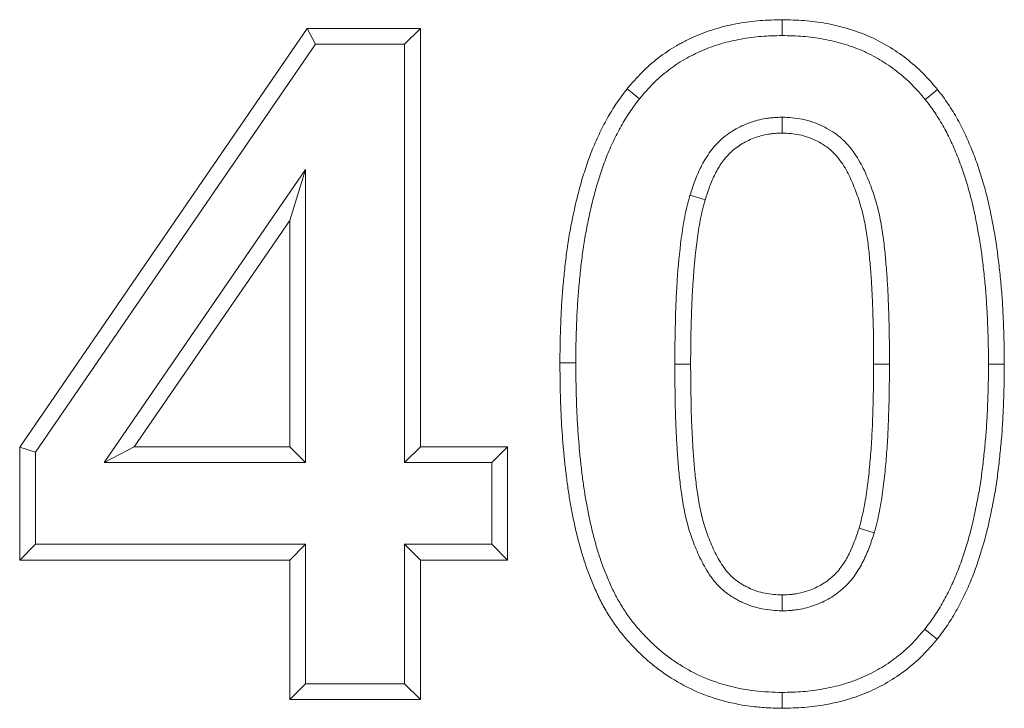
# Model space of a CAD drawing. Extents: x -5112 to -703, y 1466 to 5892.
# Drawn here: x -3004 to -2975, y 5566 to 5586 of the extents above; entities that cross this region are included whole.
import ezdxf

# ---------------------------------------------------------------- set-up
doc = ezdxf.new("R2010")
doc.units = 0
doc.header["$LTSCALE"] = 5

msp = doc.modelspace()

# ---------------------------------------------------------------- linework, layer by layer
at = {"color": 7, "linetype": 'Continuous', "lineweight": 18}
for p, q in [((-3003.827, 5573.317), (-2995.37, 5585.637)), ((-2995.37, 5585.637), (-2992.032, 5585.637)), ((-2995.124, 5585.171), (-2995.37, 5585.637)), ((-2992.499, 5585.171), (-2992.032, 5585.637)), ((-2992.032, 5585.637), (-2992.032, 5573.329)), ((-3003.361, 5573.173), (-2995.124, 5585.171)), ((-2995.124, 5585.171), (-2992.499, 5585.171)), ((-2992.499, 5585.171), (-2992.499, 5572.863)), ((-2981.391, 5583.027), (-2981.391, 5582.56)), ((-2995.412, 5581.49), (-3001.34, 5572.863)), ((-2995.412, 5581.49), (-2995.879, 5579.988)), ((-2995.412, 5572.863), (-2995.412, 5581.49)), ((-2984.102, 5580.73), (-2983.655, 5580.597)), ((-2995.879, 5579.988), (-3000.454, 5573.329)), ((-2995.879, 5573.329), (-2995.879, 5579.988)), ((-2984.55, 5575.757), (-2984.084, 5575.757)), ((-2978.233, 5575.756), (-2978.699, 5575.757)), ((-2975.319, 5575.757), (-2974.853, 5575.757)), ((-3003.827, 5569.996), (-3003.827, 5573.317)), ((-3003.361, 5573.173), (-3003.827, 5573.317)), ((-3001.34, 5572.863), (-3000.454, 5573.329)), ((-3000.454, 5573.329), (-2995.879, 5573.329)), ((-2995.412, 5572.863), (-2995.879, 5573.329)), ((-2992.499, 5572.863), (-2992.032, 5573.329)), ((-2992.032, 5573.329), (-2989.468, 5573.329)), ((-2989.935, 5572.863), (-2989.468, 5573.329)), ((-2989.468, 5573.329), (-2989.468, 5569.996)), ((-3003.361, 5570.462), (-3003.361, 5573.173)), ((-3001.34, 5572.863), (-2995.412, 5572.863)), ((-2992.499, 5572.863), (-2989.935, 5572.863)), ((-2989.935, 5572.863), (-2989.935, 5570.462)), ((-2978.681, 5570.8), (-2979.128, 5570.933)), ((-3003.361, 5570.462), (-3003.827, 5569.996)), ((-2995.412, 5570.462), (-3003.361, 5570.462)), ((-2995.412, 5570.462), (-2995.879, 5569.996)), ((-2995.412, 5566.36), (-2995.412, 5570.462)), ((-2992.499, 5570.462), (-2992.499, 5566.36)), ((-2992.499, 5570.462), (-2992.032, 5569.996)), ((-2989.935, 5570.462), (-2992.499, 5570.462)), ((-2989.935, 5570.462), (-2989.468, 5569.996)), ((-2995.879, 5569.996), (-3003.827, 5569.996)), ((-2995.879, 5565.893), (-2995.879, 5569.996)), ((-2989.468, 5569.996), (-2992.032, 5569.996)), ((-2992.032, 5569.996), (-2992.032, 5565.893)), ((-2981.393, 5568.503), (-2981.391, 5568.97)), ((-2995.412, 5566.36), (-2995.879, 5565.893)), ((-2992.499, 5566.36), (-2995.412, 5566.36)), ((-2992.499, 5566.36), (-2992.032, 5565.893)), ((-2992.032, 5565.893), (-2995.879, 5565.893))]:
    msp.add_line(p, q, dxfattribs=at)
at = {"color": 7, "linetype": 'Continuous', "lineweight": 18, "flags": 128}
for points in [[(-2981.391, 5585.427), (-2981.391, 5585.567), (-2981.391, 5585.707), (-2981.391, 5585.893)], [(-2985.589, 5583.568), (-2985.697, 5583.656), (-2985.806, 5583.744), (-2985.951, 5583.862)], [(-2977.178, 5583.544), (-2976.997, 5583.691), (-2976.816, 5583.838)], [(-2987.464, 5575.798), (-2987.603, 5575.798), (-2987.743, 5575.797), (-2987.93, 5575.797)], [(-2977.194, 5567.962), (-2977.085, 5567.874), (-2976.977, 5567.786), (-2976.832, 5567.668)], [(-2981.39, 5566.103), (-2981.391, 5565.963), (-2981.391, 5565.824), (-2981.391, 5565.637)]]:
    msp.add_lwpolyline(points, dxfattribs=at)
at = {"color": 7, "linetype": 'Continuous', "lineweight": 18}
for points, knots in [([(-2985.951, 5583.862), (-2985.81, 5584.026), (-2985.67, 5584.19), (-2985.366, 5584.495), (-2985.203, 5584.637), (-2984.86, 5584.9), (-2984.682, 5585.021), (-2984.402, 5585.183), (-2984.307, 5585.234), (-2984.114, 5585.33), (-2984.016, 5585.375), (-2983.817, 5585.46), (-2983.717, 5585.5), (-2983.514, 5585.574), (-2983.412, 5585.607), (-2983.205, 5585.667), (-2983.101, 5585.694), (-2982.89, 5585.742), (-2982.785, 5585.764), (-2982.572, 5585.802), (-2982.466, 5585.819), (-2982.252, 5585.847), (-2982.145, 5585.858), (-2981.823, 5585.883), (-2981.607, 5585.888), (-2981.391, 5585.893)], [0, 0, 0, 0, 0.125, 0.125, 0.25, 0.25, 0.375, 0.375, 0.4375, 0.4375, 0.5, 0.5, 0.5625, 0.5625, 0.625, 0.625, 0.6875, 0.6875, 0.75, 0.75, 0.8125, 0.8125, 0.875, 0.875, 1, 1, 1, 1]), ([(-2981.391, 5585.893), (-2981.175, 5585.888), (-2980.958, 5585.883), (-2980.634, 5585.858), (-2980.526, 5585.847), (-2980.312, 5585.819), (-2980.204, 5585.802), (-2979.885, 5585.743), (-2979.673, 5585.693), (-2979.258, 5585.571), (-2979.053, 5585.498), (-2978.655, 5585.326), (-2978.462, 5585.228), (-2978.089, 5585.006), (-2977.911, 5584.882), (-2977.568, 5584.617), (-2977.404, 5584.474), (-2977.098, 5584.168), (-2976.957, 5584.003), (-2976.816, 5583.838)], [0, 0, 0, 0, 0.125, 0.125, 0.1875, 0.1875, 0.25, 0.25, 0.375, 0.375, 0.5, 0.5, 0.625, 0.625, 0.75, 0.75, 0.875, 0.875, 1, 1, 1, 1]), ([(-2985.589, 5583.568), (-2985.451, 5583.729), (-2985.321, 5583.88), (-2985.052, 5584.15), (-2984.904, 5584.278), (-2984.591, 5584.519), (-2984.43, 5584.628), (-2984.178, 5584.774), (-2984.091, 5584.82), (-2983.914, 5584.908), (-2983.824, 5584.95), (-2983.641, 5585.028), (-2983.549, 5585.065), (-2983.364, 5585.132), (-2983.272, 5585.162), (-2983.084, 5585.217), (-2982.989, 5585.241), (-2982.794, 5585.286), (-2982.695, 5585.306), (-2982.496, 5585.342), (-2982.397, 5585.358), (-2982.199, 5585.384), (-2982.101, 5585.394), (-2981.807, 5585.416), (-2981.603, 5585.422), (-2981.391, 5585.427)], [0.0022523, 0.0022523, 0.0022523, 0.0022523, 0.125, 0.125, 0.25, 0.25, 0.375, 0.375, 0.4375, 0.4375, 0.5, 0.5, 0.5625, 0.5625, 0.625, 0.625, 0.6875, 0.6875, 0.75, 0.75, 0.8125, 0.8125, 0.875, 0.875, 0.9978156, 0.9978156, 0.9978156, 0.9978156]), ([(-2981.391, 5585.427), (-2981.179, 5585.422), (-2980.974, 5585.416), (-2980.678, 5585.394), (-2980.579, 5585.384), (-2980.381, 5585.358), (-2980.281, 5585.342), (-2979.984, 5585.287), (-2979.788, 5585.241), (-2979.407, 5585.129), (-2979.22, 5585.062), (-2978.858, 5584.906), (-2978.682, 5584.816), (-2978.346, 5584.616), (-2978.183, 5584.504), (-2977.867, 5584.258), (-2977.718, 5584.129), (-2977.448, 5583.858), (-2977.317, 5583.706), (-2977.178, 5583.544)], [0.0021736, 0.0021736, 0.0021736, 0.0021736, 0.125, 0.125, 0.1875, 0.1875, 0.25, 0.25, 0.375, 0.375, 0.5, 0.5, 0.625, 0.625, 0.75, 0.75, 0.875, 0.875, 0.9976464, 0.9976464, 0.9976464, 0.9976464]), ([(-2987.93, 5575.797), (-2987.929, 5575.973), (-2987.928, 5576.149), (-2987.922, 5576.502), (-2987.917, 5576.678), (-2987.903, 5577.03), (-2987.896, 5577.205), (-2987.878, 5577.557), (-2987.867, 5577.733), (-2987.838, 5578.084), (-2987.821, 5578.259), (-2987.784, 5578.61), (-2987.764, 5578.785), (-2987.72, 5579.134), (-2987.695, 5579.308), (-2987.638, 5579.656), (-2987.605, 5579.829), (-2987.534, 5580.174), (-2987.497, 5580.346), (-2987.417, 5580.689), (-2987.374, 5580.86), (-2987.303, 5581.114), (-2987.278, 5581.199), (-2987.225, 5581.367), (-2987.198, 5581.451), (-2987.142, 5581.618), (-2987.114, 5581.701), (-2987.055, 5581.867), (-2987.024, 5581.95), (-2986.959, 5582.113), (-2986.925, 5582.194), (-2986.853, 5582.355), (-2986.817, 5582.435), (-2986.704, 5582.674), (-2986.625, 5582.832), (-2986.453, 5583.139), (-2986.361, 5583.29), (-2986.214, 5583.51), (-2986.163, 5583.581), (-2986.058, 5583.723), (-2986.005, 5583.792), (-2985.951, 5583.862)], [0, 0, 0, 0, 0.0625, 0.0625, 0.125, 0.125, 0.1875, 0.1875, 0.25, 0.25, 0.3125, 0.3125, 0.375, 0.375, 0.4375, 0.4375, 0.5, 0.5, 0.5625, 0.5625, 0.625, 0.625, 0.65625, 0.65625, 0.6875, 0.6875, 0.71875, 0.71875, 0.75, 0.75, 0.78125, 0.78125, 0.8125, 0.8125, 0.875, 0.875, 0.9375, 0.9375, 0.96875, 0.96875, 1, 1, 1, 1]), ([(-2976.816, 5583.838), (-2976.762, 5583.768), (-2976.709, 5583.698), (-2976.604, 5583.556), (-2976.553, 5583.484), (-2976.455, 5583.338), (-2976.408, 5583.263), (-2976.316, 5583.113), (-2976.271, 5583.037), (-2976.184, 5582.883), (-2976.143, 5582.805), (-2976.064, 5582.648), (-2976.026, 5582.568), (-2975.953, 5582.408), (-2975.917, 5582.327), (-2975.848, 5582.165), (-2975.814, 5582.083), (-2975.716, 5581.837), (-2975.655, 5581.672), (-2975.573, 5581.421), (-2975.546, 5581.337), (-2975.495, 5581.168), (-2975.471, 5581.083), (-2975.423, 5580.913), (-2975.399, 5580.828), (-2975.355, 5580.658), (-2975.334, 5580.572), (-2975.275, 5580.314), (-2975.24, 5580.141), (-2975.14, 5579.622), (-2975.084, 5579.273), (-2975.017, 5578.749), (-2974.998, 5578.573), (-2974.961, 5578.223), (-2974.944, 5578.047), (-2974.915, 5577.696), (-2974.905, 5577.52), (-2974.887, 5577.167), (-2974.879, 5576.991), (-2974.866, 5576.639), (-2974.861, 5576.462), (-2974.855, 5576.11), (-2974.854, 5575.933), (-2974.853, 5575.757)], [0, 0, 0, 0, 0.03125, 0.03125, 0.0625, 0.0625, 0.09375, 0.09375, 0.125, 0.125, 0.15625, 0.15625, 0.1875, 0.1875, 0.21875, 0.21875, 0.25, 0.25, 0.3125, 0.3125, 0.34375, 0.34375, 0.375, 0.375, 0.40625, 0.40625, 0.4375, 0.4375, 0.5, 0.5, 0.625, 0.625, 0.6875, 0.6875, 0.75, 0.75, 0.8125, 0.8125, 0.875, 0.875, 0.9375, 0.9375, 1, 1, 1, 1]), ([(-2987.464, 5575.798), (-2987.463, 5575.973), (-2987.462, 5576.146), (-2987.456, 5576.491), (-2987.451, 5576.662), (-2987.438, 5577.009), (-2987.43, 5577.185), (-2987.412, 5577.53), (-2987.402, 5577.7), (-2987.374, 5578.041), (-2987.357, 5578.213), (-2987.32, 5578.559), (-2987.301, 5578.73), (-2987.258, 5579.071), (-2987.234, 5579.239), (-2987.179, 5579.573), (-2987.147, 5579.74), (-2987.079, 5580.076), (-2987.042, 5580.244), (-2986.964, 5580.578), (-2986.922, 5580.743), (-2986.855, 5580.984), (-2986.831, 5581.064), (-2986.781, 5581.224), (-2986.755, 5581.305), (-2986.701, 5581.468), (-2986.673, 5581.549), (-2986.617, 5581.707), (-2986.588, 5581.784), (-2986.528, 5581.934), (-2986.496, 5582.01), (-2986.429, 5582.163), (-2986.393, 5582.24), (-2986.285, 5582.469), (-2986.212, 5582.615), (-2986.052, 5582.901), (-2985.965, 5583.043), (-2985.831, 5583.244), (-2985.786, 5583.308), (-2985.69, 5583.437), (-2985.64, 5583.501), (-2985.589, 5583.568)], [0.0003803, 0.0003803, 0.0003803, 0.0003803, 0.0625, 0.0625, 0.125, 0.125, 0.1875, 0.1875, 0.25, 0.25, 0.3125, 0.3125, 0.375, 0.375, 0.4375, 0.4375, 0.5, 0.5, 0.5625, 0.5625, 0.625, 0.625, 0.65625, 0.65625, 0.6875, 0.6875, 0.71875, 0.71875, 0.75, 0.75, 0.78125, 0.78125, 0.8125, 0.8125, 0.875, 0.875, 0.9375, 0.9375, 0.96875, 0.96875, 0.9986179, 0.9986179, 0.9986179, 0.9986179]), ([(-2977.178, 5583.544), (-2977.127, 5583.478), (-2977.078, 5583.413), (-2976.982, 5583.284), (-2976.937, 5583.22), (-2976.847, 5583.085), (-2976.803, 5583.016), (-2976.716, 5582.873), (-2976.674, 5582.802), (-2976.594, 5582.66), (-2976.556, 5582.59), (-2976.484, 5582.445), (-2976.449, 5582.371), (-2976.379, 5582.218), (-2976.345, 5582.14), (-2976.278, 5581.985), (-2976.246, 5581.907), (-2976.153, 5581.672), (-2976.095, 5581.516), (-2976.017, 5581.279), (-2975.992, 5581.199), (-2975.943, 5581.036), (-2975.919, 5580.954), (-2975.872, 5580.789), (-2975.85, 5580.707), (-2975.808, 5580.545), (-2975.788, 5580.464), (-2975.732, 5580.218), (-2975.697, 5580.049), (-2975.599, 5579.541), (-2975.545, 5579.205), (-2975.48, 5578.695), (-2975.461, 5578.523), (-2975.425, 5578.176), (-2975.408, 5578.004), (-2975.381, 5577.663), (-2975.37, 5577.493), (-2975.353, 5577.147), (-2975.345, 5576.971), (-2975.332, 5576.624), (-2975.327, 5576.452), (-2975.321, 5576.106), (-2975.32, 5575.933), (-2975.319, 5575.757)], [0.0014492, 0.0014492, 0.0014492, 0.0014492, 0.03125, 0.03125, 0.0625, 0.0625, 0.09375, 0.09375, 0.125, 0.125, 0.15625, 0.15625, 0.1875, 0.1875, 0.21875, 0.21875, 0.25, 0.25, 0.3125, 0.3125, 0.34375, 0.34375, 0.375, 0.375, 0.40625, 0.40625, 0.4375, 0.4375, 0.5, 0.5, 0.625, 0.625, 0.6875, 0.6875, 0.75, 0.75, 0.8125, 0.8125, 0.875, 0.875, 0.9375, 0.9375, 0.9996814, 0.9996814, 0.9996814, 0.9996814]), ([(-2981.391, 5583.027), (-2981.399, 5583.027), (-2981.406, 5583.026), (-2981.413, 5583.026), (-2981.481, 5583.023), (-2981.553, 5583.019), (-2981.668, 5583.011), (-2981.707, 5583.007), (-2981.788, 5582.999), (-2981.829, 5582.993), (-2982.036, 5582.96), (-2982.195, 5582.917), (-2982.503, 5582.805), (-2982.65, 5582.736), (-2982.936, 5582.569), (-2983.074, 5582.469), (-2983.263, 5582.296), (-2983.323, 5582.235), (-2983.435, 5582.106), (-2983.487, 5582.04), (-2983.628, 5581.839), (-2983.707, 5581.704), (-2983.847, 5581.427), (-2983.908, 5581.284), (-2984.012, 5581.006), (-2984.056, 5580.871), (-2984.098, 5580.742), (-2984.1, 5580.738), (-2984.101, 5580.734), (-2984.102, 5580.73)], [-0.006586, -0.006586, -0.006586, -0.006586, 0, 0, 0, 0.0625, 0.0625, 0.09375, 0.09375, 0.125, 0.125, 0.25, 0.25, 0.375, 0.375, 0.5, 0.5, 0.5625, 0.5625, 0.625, 0.625, 0.75, 0.75, 0.875, 0.875, 1, 1, 1, 1.003705, 1.003705, 1.003705, 1.003705]), ([(-2978.233, 5575.756), (-2978.233, 5575.756), (-2978.233, 5575.756), (-2978.233, 5575.757), (-2978.233, 5575.926), (-2978.233, 5576.096), (-2978.235, 5576.438), (-2978.237, 5576.611), (-2978.245, 5576.954), (-2978.25, 5577.124), (-2978.261, 5577.463), (-2978.267, 5577.634), (-2978.282, 5577.979), (-2978.292, 5578.153), (-2978.311, 5578.411), (-2978.317, 5578.497), (-2978.331, 5578.667), (-2978.338, 5578.752), (-2978.353, 5578.924), (-2978.361, 5579.011), (-2978.379, 5579.187), (-2978.389, 5579.275), (-2978.412, 5579.451), (-2978.425, 5579.537), (-2978.451, 5579.71), (-2978.464, 5579.795), (-2978.494, 5579.97), (-2978.511, 5580.06), (-2978.55, 5580.243), (-2978.573, 5580.334), (-2978.621, 5580.51), (-2978.647, 5580.597), (-2978.701, 5580.769), (-2978.73, 5580.856), (-2978.823, 5581.113), (-2978.891, 5581.282), (-2979.052, 5581.623), (-2979.145, 5581.792), (-2979.375, 5582.125), (-2979.513, 5582.286), (-2979.759, 5582.497), (-2979.847, 5582.561), (-2980.026, 5582.673), (-2980.116, 5582.722), (-2980.391, 5582.852), (-2980.588, 5582.921), (-2980.893, 5582.985), (-2980.998, 5583), (-2981.194, 5583.018), (-2981.285, 5583.022), (-2981.37, 5583.026), (-2981.377, 5583.026), (-2981.384, 5583.027), (-2981.391, 5583.027)], [-0.000158, -0.000158, -0.000158, -0.000158, 0, 0, 0, 0.0625, 0.0625, 0.125, 0.125, 0.1875, 0.1875, 0.25, 0.25, 0.3125, 0.3125, 0.34375, 0.34375, 0.375, 0.375, 0.40625, 0.40625, 0.4375, 0.4375, 0.46875, 0.46875, 0.5, 0.5, 0.53125, 0.53125, 0.5625, 0.5625, 0.59375, 0.59375, 0.625, 0.625, 0.6875, 0.6875, 0.75, 0.75, 0.8125, 0.8125, 0.84375, 0.84375, 0.875, 0.875, 0.9375, 0.9375, 0.96875, 0.96875, 1, 1, 1, 1.00264, 1.00264, 1.00264, 1.00264]), ([(-2981.391, 5582.56), (-2981.459, 5582.557), (-2981.527, 5582.554), (-2981.628, 5582.546), (-2981.662, 5582.543), (-2981.729, 5582.536), (-2981.763, 5582.531), (-2981.93, 5582.504), (-2982.062, 5582.469), (-2982.317, 5582.376), (-2982.441, 5582.319), (-2982.675, 5582.181), (-2982.785, 5582.101), (-2982.935, 5581.964), (-2982.983, 5581.915), (-2983.072, 5581.813), (-2983.114, 5581.759), (-2983.231, 5581.593), (-2983.3, 5581.475), (-2983.423, 5581.233), (-2983.476, 5581.109), (-2983.571, 5580.855), (-2983.613, 5580.726), (-2983.655, 5580.597)], [0, 0, 0, 0, 0.0625, 0.0625, 0.09375, 0.09375, 0.125, 0.125, 0.25, 0.25, 0.375, 0.375, 0.5, 0.5, 0.5625, 0.5625, 0.625, 0.625, 0.75, 0.75, 0.875, 0.875, 1, 1, 1, 1]), ([(-2978.699, 5575.757), (-2978.699, 5575.926), (-2978.699, 5576.095), (-2978.701, 5576.434), (-2978.703, 5576.603), (-2978.711, 5576.941), (-2978.716, 5577.11), (-2978.727, 5577.448), (-2978.733, 5577.617), (-2978.748, 5577.955), (-2978.757, 5578.123), (-2978.776, 5578.376), (-2978.782, 5578.461), (-2978.796, 5578.629), (-2978.802, 5578.714), (-2978.817, 5578.882), (-2978.825, 5578.966), (-2978.842, 5579.135), (-2978.852, 5579.218), (-2978.874, 5579.386), (-2978.886, 5579.47), (-2978.912, 5579.637), (-2978.925, 5579.721), (-2978.953, 5579.887), (-2978.969, 5579.97), (-2979.004, 5580.136), (-2979.025, 5580.218), (-2979.069, 5580.381), (-2979.093, 5580.462), (-2979.144, 5580.624), (-2979.171, 5580.704), (-2979.257, 5580.942), (-2979.32, 5581.1), (-2979.465, 5581.405), (-2979.547, 5581.554), (-2979.74, 5581.833), (-2979.852, 5581.962), (-2980.045, 5582.127), (-2980.113, 5582.177), (-2980.256, 5582.267), (-2980.331, 5582.308), (-2980.561, 5582.417), (-2980.722, 5582.473), (-2980.97, 5582.525), (-2981.054, 5582.537), (-2981.222, 5582.552), (-2981.307, 5582.556), (-2981.391, 5582.56)], [0, 0, 0, 0, 0.0625, 0.0625, 0.125, 0.125, 0.1875, 0.1875, 0.25, 0.25, 0.3125, 0.3125, 0.34375, 0.34375, 0.375, 0.375, 0.40625, 0.40625, 0.4375, 0.4375, 0.46875, 0.46875, 0.5, 0.5, 0.53125, 0.53125, 0.5625, 0.5625, 0.59375, 0.59375, 0.625, 0.625, 0.6875, 0.6875, 0.75, 0.75, 0.8125, 0.8125, 0.84375, 0.84375, 0.875, 0.875, 0.9375, 0.9375, 0.96875, 0.96875, 1, 1, 1, 1]), ([(-2984.102, 5580.73), (-2984.103, 5580.726), (-2984.104, 5580.723), (-2984.105, 5580.719), (-2984.132, 5580.621), (-2984.159, 5580.52), (-2984.211, 5580.31), (-2984.235, 5580.201), (-2984.298, 5579.882), (-2984.33, 5579.673), (-2984.412, 5579.049), (-2984.451, 5578.638), (-2984.493, 5578.016), (-2984.504, 5577.809), (-2984.521, 5577.397), (-2984.528, 5577.193), (-2984.544, 5576.577), (-2984.548, 5576.165), (-2984.55, 5575.76), (-2984.55, 5575.759), (-2984.55, 5575.758), (-2984.55, 5575.757)], [-0.002475, -0.002475, -0.002475, -0.002475, 0, 0, 0, 0.0625, 0.0625, 0.125, 0.125, 0.25, 0.25, 0.5, 0.5, 0.625, 0.625, 0.75, 0.75, 1, 1, 1, 1.000695, 1.000695, 1.000695, 1.000695]), ([(-2983.655, 5580.597), (-2983.682, 5580.499), (-2983.708, 5580.401), (-2983.757, 5580.204), (-2983.779, 5580.105), (-2983.838, 5579.806), (-2983.869, 5579.605), (-2983.948, 5579.001), (-2983.986, 5578.597), (-2984.027, 5577.989), (-2984.038, 5577.787), (-2984.055, 5577.381), (-2984.061, 5577.178), (-2984.078, 5576.569), (-2984.081, 5576.163), (-2984.084, 5575.757)], [0, 0, 0, 0, 0.0625, 0.0625, 0.125, 0.125, 0.25, 0.25, 0.5, 0.5, 0.625, 0.625, 0.75, 0.75, 1, 1, 1, 1]), ([(-2981.391, 5565.637), (-2981.534, 5565.641), (-2981.677, 5565.645), (-2981.962, 5565.66), (-2982.104, 5565.671), (-2982.53, 5565.721), (-2982.811, 5565.775), (-2983.364, 5565.919), (-2983.635, 5566.012), (-2984.159, 5566.239), (-2984.411, 5566.374), (-2984.774, 5566.603), (-2984.892, 5566.683), (-2985.122, 5566.853), (-2985.233, 5566.943), (-2985.447, 5567.131), (-2985.551, 5567.229), (-2985.754, 5567.431), (-2985.852, 5567.534), (-2986.041, 5567.748), (-2986.132, 5567.858), (-2986.304, 5568.087), (-2986.384, 5568.204), (-2986.499, 5568.385), (-2986.536, 5568.446), (-2986.609, 5568.569), (-2986.644, 5568.631), (-2986.713, 5568.756), (-2986.745, 5568.82), (-2986.808, 5568.948), (-2986.838, 5569.013), (-2986.896, 5569.143), (-2986.924, 5569.209), (-2986.98, 5569.34), (-2987.008, 5569.406), (-2987.087, 5569.605), (-2987.136, 5569.739), (-2987.227, 5570.01), (-2987.268, 5570.146), (-2987.347, 5570.421), (-2987.384, 5570.559), (-2987.454, 5570.835), (-2987.486, 5570.974), (-2987.545, 5571.254), (-2987.572, 5571.394), (-2987.624, 5571.675), (-2987.648, 5571.815), (-2987.692, 5572.097), (-2987.712, 5572.239), (-2987.748, 5572.522), (-2987.765, 5572.663), (-2987.797, 5572.947), (-2987.811, 5573.089), (-2987.849, 5573.516), (-2987.869, 5573.8), (-2987.901, 5574.37), (-2987.912, 5574.656), (-2987.925, 5575.226), (-2987.928, 5575.512), (-2987.93, 5575.797)], [0, 0, 0, 0, 0.03125, 0.03125, 0.0625, 0.0625, 0.125, 0.125, 0.1875, 0.1875, 0.25, 0.25, 0.28125, 0.28125, 0.3125, 0.3125, 0.34375, 0.34375, 0.375, 0.375, 0.40625, 0.40625, 0.4375, 0.4375, 0.453125, 0.453125, 0.46875, 0.46875, 0.484375, 0.484375, 0.5, 0.5, 0.515625, 0.515625, 0.53125, 0.53125, 0.5625, 0.5625, 0.59375, 0.59375, 0.625, 0.625, 0.65625, 0.65625, 0.6875, 0.6875, 0.71875, 0.71875, 0.75, 0.75, 0.78125, 0.78125, 0.8125, 0.8125, 0.875, 0.875, 0.9375, 0.9375, 1, 1, 1, 1]), ([(-2981.39, 5566.103), (-2981.529, 5566.107), (-2981.664, 5566.111), (-2981.931, 5566.125), (-2982.061, 5566.135), (-2982.452, 5566.181), (-2982.715, 5566.232), (-2983.224, 5566.365), (-2983.472, 5566.449), (-2983.95, 5566.657), (-2984.181, 5566.781), (-2984.516, 5566.991), (-2984.625, 5567.065), (-2984.834, 5567.22), (-2984.934, 5567.301), (-2985.131, 5567.474), (-2985.228, 5567.565), (-2985.418, 5567.755), (-2985.51, 5567.852), (-2985.685, 5568.049), (-2985.767, 5568.149), (-2985.923, 5568.356), (-2985.996, 5568.462), (-2986.102, 5568.63), (-2986.137, 5568.688), (-2986.205, 5568.803), (-2986.238, 5568.861), (-2986.3, 5568.974), (-2986.329, 5569.03), (-2986.386, 5569.146), (-2986.413, 5569.206), (-2986.468, 5569.33), (-2986.496, 5569.394), (-2986.55, 5569.52), (-2986.576, 5569.583), (-2986.651, 5569.771), (-2986.697, 5569.895), (-2986.782, 5570.15), (-2986.821, 5570.279), (-2986.897, 5570.543), (-2986.933, 5570.678), (-2987, 5570.944), (-2987.031, 5571.076), (-2987.088, 5571.345), (-2987.114, 5571.481), (-2987.165, 5571.756), (-2987.188, 5571.892), (-2987.231, 5572.164), (-2987.25, 5572.301), (-2987.286, 5572.578), (-2987.302, 5572.718), (-2987.333, 5572.996), (-2987.347, 5573.134), (-2987.384, 5573.549), (-2987.403, 5573.832), (-2987.435, 5574.392), (-2987.446, 5574.671), (-2987.459, 5575.232), (-2987.461, 5575.513), (-2987.464, 5575.798)], [0.0009055, 0.0009055, 0.0009055, 0.0009055, 0.03125, 0.03125, 0.0625, 0.0625, 0.125, 0.125, 0.1875, 0.1875, 0.25, 0.25, 0.28125, 0.28125, 0.3125, 0.3125, 0.34375, 0.34375, 0.375, 0.375, 0.40625, 0.40625, 0.4375, 0.4375, 0.453125, 0.453125, 0.46875, 0.46875, 0.484375, 0.484375, 0.5, 0.5, 0.515625, 0.515625, 0.53125, 0.53125, 0.5625, 0.5625, 0.59375, 0.59375, 0.625, 0.625, 0.65625, 0.65625, 0.6875, 0.6875, 0.71875, 0.71875, 0.75, 0.75, 0.78125, 0.78125, 0.8125, 0.8125, 0.875, 0.875, 0.9375, 0.9375, 0.9997655, 0.9997655, 0.9997655, 0.9997655]), ([(-2984.55, 5575.757), (-2984.55, 5575.755), (-2984.55, 5575.754), (-2984.55, 5575.753), (-2984.547, 5575.415), (-2984.545, 5575.078), (-2984.537, 5574.566), (-2984.533, 5574.395), (-2984.522, 5574.05), (-2984.514, 5573.878), (-2984.496, 5573.537), (-2984.487, 5573.369), (-2984.466, 5573.025), (-2984.453, 5572.849), (-2984.428, 5572.589), (-2984.419, 5572.503), (-2984.4, 5572.332), (-2984.39, 5572.247), (-2984.37, 5572.075), (-2984.359, 5571.987), (-2984.333, 5571.81), (-2984.318, 5571.721), (-2984.27, 5571.455), (-2984.233, 5571.282), (-2984.165, 5571.017), (-2984.14, 5570.927), (-2984.085, 5570.751), (-2984.055, 5570.663), (-2983.961, 5570.404), (-2983.89, 5570.234), (-2983.768, 5569.983), (-2983.725, 5569.9), (-2983.633, 5569.735), (-2983.583, 5569.652), (-2983.47, 5569.484), (-2983.407, 5569.399), (-2983.264, 5569.238), (-2983.187, 5569.162), (-2983.021, 5569.023), (-2982.932, 5568.96), (-2982.798, 5568.878), (-2982.753, 5568.852), (-2982.663, 5568.804), (-2982.619, 5568.782), (-2982.482, 5568.718), (-2982.388, 5568.679), (-2982.19, 5568.612), (-2982.089, 5568.585), (-2981.886, 5568.544), (-2981.783, 5568.53), (-2981.589, 5568.513), (-2981.499, 5568.509), (-2981.414, 5568.505), (-2981.407, 5568.504), (-2981.4, 5568.504), (-2981.393, 5568.503)], [-0.000416, -0.000416, -0.000416, -0.000416, 0, 0, 0, 0.125, 0.125, 0.1875, 0.1875, 0.25, 0.25, 0.3125, 0.3125, 0.375, 0.375, 0.40625, 0.40625, 0.4375, 0.4375, 0.46875, 0.46875, 0.5, 0.5, 0.5625, 0.5625, 0.59375, 0.59375, 0.625, 0.625, 0.6875, 0.6875, 0.71875, 0.71875, 0.75, 0.75, 0.78125, 0.78125, 0.8125, 0.8125, 0.84375, 0.84375, 0.859375, 0.859375, 0.875, 0.875, 0.90625, 0.90625, 0.9375, 0.9375, 0.96875, 0.96875, 1, 1, 1, 1.002632, 1.002632, 1.002632, 1.002632]), ([(-2984.084, 5575.757), (-2984.081, 5575.419), (-2984.078, 5575.082), (-2984.07, 5574.575), (-2984.067, 5574.406), (-2984.056, 5574.069), (-2984.048, 5573.9), (-2984.031, 5573.563), (-2984.022, 5573.394), (-2984.001, 5573.057), (-2983.988, 5572.889), (-2983.964, 5572.636), (-2983.955, 5572.552), (-2983.937, 5572.385), (-2983.927, 5572.301), (-2983.907, 5572.133), (-2983.896, 5572.049), (-2983.872, 5571.882), (-2983.859, 5571.799), (-2983.813, 5571.549), (-2983.777, 5571.384), (-2983.715, 5571.139), (-2983.692, 5571.057), (-2983.642, 5570.896), (-2983.615, 5570.816), (-2983.528, 5570.578), (-2983.462, 5570.422), (-2983.352, 5570.194), (-2983.313, 5570.119), (-2983.231, 5569.971), (-2983.187, 5569.898), (-2983.093, 5569.758), (-2983.042, 5569.691), (-2982.93, 5569.564), (-2982.869, 5569.504), (-2982.739, 5569.396), (-2982.67, 5569.347), (-2982.562, 5569.28), (-2982.526, 5569.259), (-2982.451, 5569.219), (-2982.413, 5569.2), (-2982.298, 5569.146), (-2982.22, 5569.114), (-2982.06, 5569.06), (-2981.978, 5569.038), (-2981.812, 5569.005), (-2981.728, 5568.994), (-2981.56, 5568.978), (-2981.476, 5568.974), (-2981.391, 5568.97)], [0, 0, 0, 0, 0.125, 0.125, 0.1875, 0.1875, 0.25, 0.25, 0.3125, 0.3125, 0.375, 0.375, 0.40625, 0.40625, 0.4375, 0.4375, 0.46875, 0.46875, 0.5, 0.5, 0.5625, 0.5625, 0.59375, 0.59375, 0.625, 0.625, 0.6875, 0.6875, 0.71875, 0.71875, 0.75, 0.75, 0.78125, 0.78125, 0.8125, 0.8125, 0.84375, 0.84375, 0.859375, 0.859375, 0.875, 0.875, 0.90625, 0.90625, 0.9375, 0.9375, 0.96875, 0.96875, 1, 1, 1, 1]), ([(-2979.128, 5570.933), (-2979.101, 5571.031), (-2979.075, 5571.129), (-2979.026, 5571.325), (-2979.004, 5571.424), (-2978.945, 5571.722), (-2978.914, 5571.922), (-2978.861, 5572.323), (-2978.839, 5572.524), (-2978.8, 5572.927), (-2978.783, 5573.129), (-2978.755, 5573.532), (-2978.745, 5573.734), (-2978.728, 5574.139), (-2978.721, 5574.341), (-2978.705, 5574.948), (-2978.702, 5575.352), (-2978.699, 5575.757)], [0, 0, 0, 0, 0.0625, 0.0625, 0.125, 0.125, 0.25, 0.25, 0.375, 0.375, 0.5, 0.5, 0.625, 0.625, 0.75, 0.75, 1, 1, 1, 1]), ([(-2978.681, 5570.8), (-2978.68, 5570.804), (-2978.679, 5570.808), (-2978.678, 5570.812), (-2978.651, 5570.909), (-2978.624, 5571.01), (-2978.572, 5571.219), (-2978.548, 5571.326), (-2978.485, 5571.644), (-2978.453, 5571.853), (-2978.398, 5572.269), (-2978.375, 5572.475), (-2978.335, 5572.887), (-2978.318, 5573.092), (-2978.29, 5573.505), (-2978.279, 5573.712), (-2978.262, 5574.122), (-2978.255, 5574.326), (-2978.239, 5574.94), (-2978.235, 5575.35), (-2978.233, 5575.754), (-2978.233, 5575.755), (-2978.233, 5575.755), (-2978.233, 5575.756)], [-0.0025, -0.0025, -0.0025, -0.0025, 0, 0, 0, 0.0625, 0.0625, 0.125, 0.125, 0.25, 0.25, 0.375, 0.375, 0.5, 0.5, 0.625, 0.625, 0.75, 0.75, 1, 1, 1, 1.000264, 1.000264, 1.000264, 1.000264]), ([(-2975.319, 5575.757), (-2975.32, 5575.581), (-2975.321, 5575.407), (-2975.327, 5575.061), (-2975.332, 5574.89), (-2975.345, 5574.542), (-2975.353, 5574.366), (-2975.371, 5574.019), (-2975.381, 5573.848), (-2975.409, 5573.507), (-2975.426, 5573.334), (-2975.462, 5572.988), (-2975.482, 5572.816), (-2975.525, 5572.473), (-2975.548, 5572.304), (-2975.589, 5572.054), (-2975.604, 5571.971), (-2975.636, 5571.803), (-2975.653, 5571.719), (-2975.687, 5571.548), (-2975.705, 5571.461), (-2975.74, 5571.292), (-2975.758, 5571.208), (-2975.796, 5571.044), (-2975.815, 5570.963), (-2975.857, 5570.801), (-2975.879, 5570.719), (-2975.949, 5570.476), (-2976, 5570.313), (-2976.108, 5569.988), (-2976.164, 5569.829), (-2976.254, 5569.6), (-2976.286, 5569.524), (-2976.353, 5569.37), (-2976.388, 5569.293), (-2976.495, 5569.065), (-2976.569, 5568.919), (-2976.73, 5568.631), (-2976.817, 5568.488), (-2976.951, 5568.287), (-2976.997, 5568.223), (-2977.093, 5568.094), (-2977.143, 5568.029), (-2977.194, 5567.962)], [0.0003181, 0.0003181, 0.0003181, 0.0003181, 0.0625, 0.0625, 0.125, 0.125, 0.1875, 0.1875, 0.25, 0.25, 0.3125, 0.3125, 0.375, 0.375, 0.4375, 0.4375, 0.46875, 0.46875, 0.5, 0.5, 0.53125, 0.53125, 0.5625, 0.5625, 0.59375, 0.59375, 0.625, 0.625, 0.6875, 0.6875, 0.75, 0.75, 0.78125, 0.78125, 0.8125, 0.8125, 0.875, 0.875, 0.9375, 0.9375, 0.96875, 0.96875, 0.9986191, 0.9986191, 0.9986191, 0.9986191]), ([(-2974.853, 5575.757), (-2974.854, 5575.581), (-2974.855, 5575.404), (-2974.861, 5575.051), (-2974.866, 5574.874), (-2974.879, 5574.521), (-2974.887, 5574.345), (-2974.905, 5573.992), (-2974.916, 5573.816), (-2974.945, 5573.464), (-2974.962, 5573.288), (-2974.999, 5572.937), (-2975.018, 5572.761), (-2975.063, 5572.411), (-2975.087, 5572.236), (-2975.13, 5571.975), (-2975.145, 5571.888), (-2975.178, 5571.714), (-2975.195, 5571.627), (-2975.23, 5571.454), (-2975.248, 5571.368), (-2975.284, 5571.195), (-2975.303, 5571.109), (-2975.342, 5570.936), (-2975.363, 5570.851), (-2975.407, 5570.68), (-2975.43, 5570.594), (-2975.503, 5570.34), (-2975.556, 5570.171), (-2975.667, 5569.836), (-2975.726, 5569.669), (-2975.823, 5569.423), (-2975.857, 5569.341), (-2975.928, 5569.18), (-2975.964, 5569.099), (-2976.077, 5568.859), (-2976.157, 5568.702), (-2976.329, 5568.393), (-2976.42, 5568.242), (-2976.568, 5568.022), (-2976.619, 5567.95), (-2976.724, 5567.808), (-2976.778, 5567.738), (-2976.832, 5567.668)], [0, 0, 0, 0, 0.0625, 0.0625, 0.125, 0.125, 0.1875, 0.1875, 0.25, 0.25, 0.3125, 0.3125, 0.375, 0.375, 0.4375, 0.4375, 0.46875, 0.46875, 0.5, 0.5, 0.53125, 0.53125, 0.5625, 0.5625, 0.59375, 0.59375, 0.625, 0.625, 0.6875, 0.6875, 0.75, 0.75, 0.78125, 0.78125, 0.8125, 0.8125, 0.875, 0.875, 0.9375, 0.9375, 0.96875, 0.96875, 1, 1, 1, 1]), ([(-2981.391, 5568.97), (-2981.324, 5568.973), (-2981.256, 5568.976), (-2981.154, 5568.984), (-2981.121, 5568.987), (-2981.053, 5568.994), (-2981.02, 5568.998), (-2980.919, 5569.015), (-2980.853, 5569.029), (-2980.722, 5569.064), (-2980.657, 5569.084), (-2980.465, 5569.153), (-2980.342, 5569.21), (-2980.108, 5569.348), (-2979.998, 5569.429), (-2979.848, 5569.567), (-2979.8, 5569.615), (-2979.711, 5569.717), (-2979.669, 5569.771), (-2979.552, 5569.937), (-2979.483, 5570.055), (-2979.36, 5570.297), (-2979.307, 5570.422), (-2979.212, 5570.676), (-2979.17, 5570.804), (-2979.128, 5570.933)], [0, 0, 0, 0, 0.0625, 0.0625, 0.09375, 0.09375, 0.125, 0.125, 0.1875, 0.1875, 0.25, 0.25, 0.375, 0.375, 0.5, 0.5, 0.5625, 0.5625, 0.625, 0.625, 0.75, 0.75, 0.875, 0.875, 1, 1, 1, 1]), ([(-2981.393, 5568.503), (-2981.386, 5568.504), (-2981.379, 5568.504), (-2981.371, 5568.504), (-2981.304, 5568.507), (-2981.231, 5568.51), (-2981.116, 5568.519), (-2981.076, 5568.522), (-2980.995, 5568.531), (-2980.953, 5568.537), (-2980.828, 5568.557), (-2980.747, 5568.575), (-2980.589, 5568.617), (-2980.513, 5568.641), (-2980.283, 5568.723), (-2980.13, 5568.793), (-2979.843, 5568.963), (-2979.709, 5569.062), (-2979.521, 5569.233), (-2979.461, 5569.295), (-2979.348, 5569.424), (-2979.296, 5569.49), (-2979.154, 5569.691), (-2979.076, 5569.827), (-2978.936, 5570.104), (-2978.875, 5570.246), (-2978.771, 5570.524), (-2978.727, 5570.66), (-2978.685, 5570.788), (-2978.683, 5570.792), (-2978.682, 5570.796), (-2978.681, 5570.8)], [-0.006552, -0.006552, -0.006552, -0.006552, 0, 0, 0, 0.0625, 0.0625, 0.09375, 0.09375, 0.125, 0.125, 0.1875, 0.1875, 0.25, 0.25, 0.375, 0.375, 0.5, 0.5, 0.5625, 0.5625, 0.625, 0.625, 0.75, 0.75, 0.875, 0.875, 1, 1, 1, 1.003729, 1.003729, 1.003729, 1.003729]), ([(-2977.194, 5567.962), (-2977.332, 5567.802), (-2977.462, 5567.65), (-2977.731, 5567.38), (-2977.879, 5567.252), (-2978.192, 5567.012), (-2978.354, 5566.902), (-2978.691, 5566.706), (-2978.868, 5566.618), (-2979.231, 5566.462), (-2979.415, 5566.396), (-2979.698, 5566.314), (-2979.794, 5566.289), (-2979.989, 5566.244), (-2980.088, 5566.224), (-2980.287, 5566.188), (-2980.386, 5566.173), (-2980.583, 5566.147), (-2980.681, 5566.136), (-2980.976, 5566.114), (-2981.179, 5566.109), (-2981.39, 5566.103)], [0.0022566, 0.0022566, 0.0022566, 0.0022566, 0.125, 0.125, 0.25, 0.25, 0.375, 0.375, 0.5, 0.5, 0.625, 0.625, 0.6875, 0.6875, 0.75, 0.75, 0.8125, 0.8125, 0.875, 0.875, 0.9976025, 0.9976025, 0.9976025, 0.9976025]), ([(-2976.832, 5567.668), (-2976.972, 5567.504), (-2977.113, 5567.34), (-2977.417, 5567.035), (-2977.58, 5566.893), (-2977.923, 5566.631), (-2978.101, 5566.51), (-2978.474, 5566.293), (-2978.668, 5566.196), (-2979.064, 5566.026), (-2979.267, 5565.953), (-2979.578, 5565.863), (-2979.682, 5565.836), (-2979.892, 5565.788), (-2979.998, 5565.766), (-2980.21, 5565.728), (-2980.317, 5565.711), (-2980.531, 5565.683), (-2980.638, 5565.672), (-2980.96, 5565.647), (-2981.176, 5565.642), (-2981.391, 5565.637)], [0, 0, 0, 0, 0.125, 0.125, 0.25, 0.25, 0.375, 0.375, 0.5, 0.5, 0.625, 0.625, 0.6875, 0.6875, 0.75, 0.75, 0.8125, 0.8125, 0.875, 0.875, 1, 1, 1, 1])]:
    msp.add_open_spline(points, degree=3, knots=knots, dxfattribs=at)

doc.saveas('drawing.dxf')
